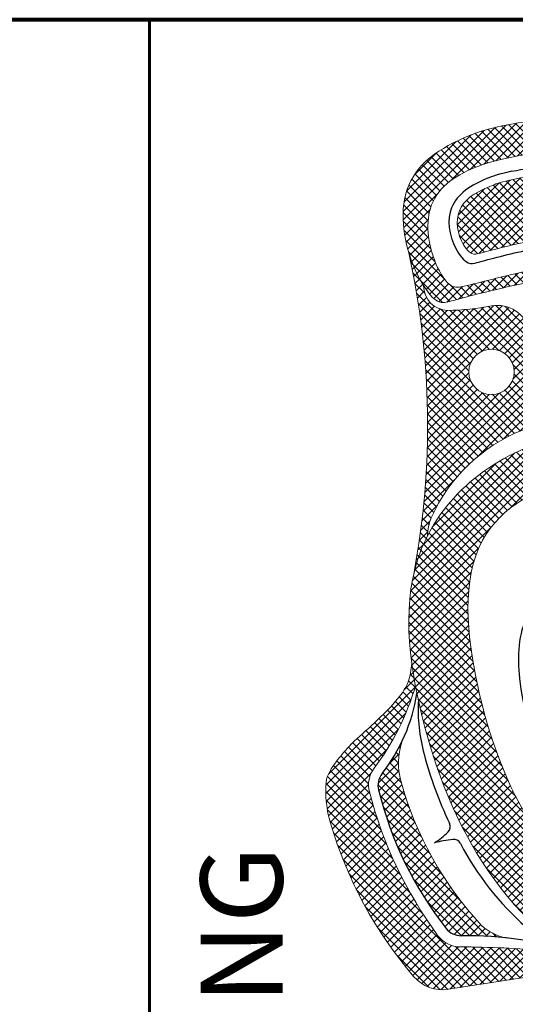
# Model space of a CAD drawing. Units: inches. Extents: x 12 to 1721, y 12 to 1140.
# Drawn here: x 1619 to 1668, y 1044 to 1140 of the extents above; entities that cross this region are included whole.
import ezdxf

# ---------------------------------------------------------------- set-up
doc = ezdxf.new("R2010")
doc.units = ezdxf.units.IN
doc.header["$LTSCALE"] = 48
doc.header["$MEASUREMENT"] = 0
for name, color, linetype, lineweight in [('1', 7, 'Continuous', 15), ('1fill', 7, 'Continuous', 15), ('1L', 7, 'Continuous', 25), ('2', 16, 'Continuous', 15), ('2fill', 16, 'Continuous', 15), ('2L', 16, 'Continuous', 25), ('BORDER', 7, 'Continuous', 20)]:
    doc.layers.add(name, color=color, linetype=linetype, lineweight=lineweight)
doc.styles.add('SLDTEXTSTYLE1', font='GILB____0.TTF')
pattern_1 = [(45, (0, 0), (-0.008838834764831844, 0.008838834764831846), []), (135, (0, 0), (-0.008838834764831846, -0.008838834764831844), [])]

# ---------------------------------------------------------------- blocks, each defined once
blk = doc.blocks.new('MEDEEK_LOGO')
at = {"layer": '1fill'}
h = blk.add_hatch(dxfattribs=at)
h.set_pattern_fill('ANSI37', color=256, scale=0.1)
h.set_pattern_definition(pattern_1)
h.paths.add_polyline_path([(1747.056591429884, 1021.726874756947, -0.03000697412459383), (1747.023370230315, 1022.047733387085, -0.06198639182958478), (1747.032272653701, 1022.152657681303, 0.3517774560377819), (1746.969420112768, 1022.089198290714, 0.03193247090358056), (1746.96431256863, 1021.998854380941, 0.02487103302225909), (1746.993757399105, 1021.709382883625, 0.03662589614913497), (1747.222983138752, 1020.750660715679, -0.3070912316441438), (1747.193620222185, 1020.651397356828, -0.07649388404474051), (1746.932593961477, 1020.496840431612), (1746.96525435266, 1020.414660689193, 0.08467427962465793), (1747.273551729112, 1020.602506948925, 0.2996138583691643), (1747.30914284032, 1020.729909577901, -0.03205298861431247)])
h = blk.add_hatch(dxfattribs=at)
h.set_pattern_fill('ANSI37', color=256, scale=0.1)
h.set_pattern_definition(pattern_1)
edge = h.paths.add_edge_path(flags=16)
edge.add_spline(control_points=[(1746.471823028057, 1022.035933853625), (1746.443401555465, 1022.029950952796), (1746.378159504965, 1022.010634255225), (1746.292347632875, 1021.956898417069), (1746.30191506368, 1021.83467621473), (1746.347569702176, 1021.759985520098), (1746.393067239576, 1021.768534722113), (1746.459765594027, 1021.78714699452), (1746.521663895013, 1021.800181327541)], knot_values=[33.17031929051701, 33.17031929051701, 33.17031929051701, 33.17031929051701, 36.65500246220765, 45.92789221461697, 53.74309713468952, 57.38540696935636, 59.90671803170342, 67.49364274820482, 67.49364274820482, 67.49364274820482, 67.49364274820482], degree=3, periodic=0)
edge.add_spline(control_points=[(1746.521663895013, 1021.800181327541), (1746.583541271861, 1021.813314633925), (1746.652065564888, 1021.823290025431), (1746.697130233376, 1021.833886742783), (1746.708648540788, 1021.920664473078), (1746.667929843242, 1022.036300929903), (1746.567711788605, 1022.050707845558), (1746.500234085231, 1022.041966020468), (1746.471823028057, 1022.035933853625)], knot_values=[33.17031929051701, 33.17031929051701, 33.17031929051701, 33.17031929051701, 40.75724400701841, 43.27855506936547, 46.92086490403231, 54.73606982410486, 64.00895957651419, 67.49364274820482, 67.49364274820482, 67.49364274820482, 67.49364274820482], degree=3, periodic=0)
edge = h.paths.add_edge_path()
edge.add_spline(control_points=[(1746.457664981463, 1022.102902898363), (1746.490152686268, 1022.1099685164), (1746.586237895794, 1022.117508677421), (1746.714426023056, 1022.087807285872), (1746.75668171231, 1021.91910608503), (1746.736854278607, 1021.813945423343), (1746.686365336112, 1021.807030746391), (1746.611360903659, 1021.795551755352), (1746.526598046073, 1021.776842275724)], knot_values=[33.17031929051701, 33.17031929051701, 33.17031929051701, 33.17031929051701, 36.65500246220765, 45.92789221461697, 53.74309713468952, 57.38540696935636, 59.90671803170342, 67.91265128592912, 67.91265128592912, 67.91265128592912, 67.91265128592912], degree=3, periodic=0)
edge.add_spline(control_points=[(1746.526598046073, 1021.776842275724), (1746.441515606055, 1021.759644454499), (1746.368283030984, 1021.739784392282), (1746.319315597676, 1021.725672817357), (1746.258622609778, 1021.813810511413), (1746.228983548861, 1021.985179016419), (1746.334182023787, 1022.064221090684), (1746.425097408975, 1022.096215062835), (1746.457664981463, 1022.102902898363)], knot_values=[33.17031929051701, 33.17031929051701, 33.17031929051701, 33.17031929051701, 41.17625254474271, 43.69756360708977, 47.33987344175661, 55.15507836182915, 64.42796811423848, 67.91265128592912, 67.91265128592912, 67.91265128592912, 67.91265128592912], degree=3, periodic=0)
h = blk.add_hatch(dxfattribs=at)
h.set_pattern_fill('ANSI37', color=256, scale=0.1, style=0)
h.set_pattern_definition(pattern_1)
edge = h.paths.add_edge_path()
edge.add_spline(control_points=[(1746.481479931093, 1021.99025568982), (1746.457213333298, 1021.98549205304), (1746.420454943535, 1021.971723101678), (1746.361823514153, 1021.943774279755), (1746.360321673589, 1021.873831794909), (1746.391666542133, 1021.830286036375), (1746.424919451258, 1021.838628612973), (1746.47516397092, 1021.852340010836), (1746.509147861139, 1021.859383479961)], knot_values=[33.17031929051701, 33.17031929051701, 33.17031929051701, 33.17031929051701, 36.65500246220765, 45.92789221461697, 53.74309713468952, 57.38540696935636, 59.90671803170342, 68.71120506192528, 68.71120506192528, 68.71120506192528, 68.71120506192528], degree=3, periodic=0)
edge.add_spline(control_points=[(1746.509147861139, 1021.859383479961), (1746.543074632687, 1021.866697126385), (1746.594569421656, 1021.874494619349), (1746.62835355193, 1021.880324464219), (1746.63939192862, 1021.932830541108), (1746.609710489357, 1021.996180512496), (1746.544784051074, 1021.998007742655), (1746.505598149969, 1021.995721174443), (1746.481479931093, 1021.99025568982)], knot_values=[33.17031929051701, 33.17031929051701, 33.17031929051701, 33.17031929051701, 41.97480632073888, 44.49611738308594, 48.13842721775278, 55.95363213782532, 65.22652189023465, 68.71120506192528, 68.71120506192528, 68.71120506192528, 68.71120506192528], degree=3, periodic=0)
h = blk.add_hatch(dxfattribs=at)
h.set_pattern_fill('ANSI37', color=256, scale=0.1)
h.set_pattern_definition(pattern_1)
edge = h.paths.add_edge_path()
edge.add_arc((1746.649322540784, 1021.696130843233), 0.07217050646154348, 104.5825474215815, 188.1314585452702)
edge.add_arc((1747.644368044848, 1021.838304234433), 1.077321653465561, 188.1314585452702, 195.2099208925087)
edge.add_arc((1746.67442625559, 1021.574596529245), 0.07217050646154353, 195.2099208925087, 272.0108422370474)
edge.add_arc((1746.687769718561, 1021.235741225489), 0.2669482479875269, 54.97578345841481, 92.32104858024002, ccw=False)
edge.add_arc((1746.802849420476, 1021.409488338951), 0.05887360127151935, 367.3932913318759, 409.63733134652375, ccw=False)
edge.add_spline(control_points=[(1746.861233560524, 1021.417064163499), (1746.868794513837, 1021.409039636767), (1746.881811956631, 1021.390898045747), (1746.889902725012, 1021.368301538442), (1746.893570436481, 1021.356758123489)], knot_values=[8.874347725789963, 8.874347725789963, 8.874347725789963, 8.874347725789963, 9.762992678150969, 10.6529243263587, 10.6529243263587, 10.6529243263587, 10.6529243263587], degree=3, periodic=0)
edge.add_arc((1752.789577653615, 1023.16877635423), 6.168169191342417, 191.4050039252087, 197.0837488802665, ccw=False)
edge.add_spline(control_points=[(1746.743205695603, 1021.949064372494), (1746.746368119492, 1021.929164129137), (1746.748127889088, 1021.899709173551), (1746.745649413273, 1021.871008271357), (1746.744494703502, 1021.862836763453)], knot_values=[51.12784791552276, 51.12784791552276, 51.12784791552276, 51.12784791552276, 53.74309713468952, 54.87589700454834, 54.87589700454834, 54.87589700454834, 54.87589700454834], degree=3, periodic=0)
edge.add_arc((1746.696620267323, 1021.841678561772), 0.05234148581954837, 294.59086015470507, 383.84312676738364, ccw=False)
edge.add_arc((1746.512966296572, 1022.282305466513), 0.5296824373112355, 282.89266270063763, 292.82052799978453, ccw=False)
h.paths.add_polyline_path([(1746.687249502693, 1021.591441276767, -1), (1746.687249502693, 1021.68676096567, -1)], flags=16)
h = blk.add_hatch(dxfattribs=at)
h.set_pattern_fill('ANSI37', color=256, scale=0.1)
h.set_pattern_definition(pattern_1)
edge = h.paths.add_edge_path()
edge.add_spline(control_points=[(1746.292823182092, 1021.766836518043), (1746.288358694025, 1021.773964731935), (1746.275594942512, 1021.797119127475), (1746.26583918588, 1021.822299597798), (1746.26088577906, 1021.839247345365)], knot_values=[51.46009253685805, 51.46009253685805, 51.46009253685805, 51.46009253685805, 52.61729817270583, 54.90030277053729, 54.90030277053729, 54.90030277053729, 54.90030277053729], degree=3, periodic=0)
edge.add_arc((1744.621906913699, 1021.473392958483), 1.679315680121706, 349.30875506224373, 372.5833251257828, ccw=False)
edge.add_spline(control_points=[(1746.27207161456, 1021.161852249212), (1746.27451064648, 1021.172500705119), (1746.282041004443, 1021.199771821776), (1746.292925638566, 1021.225833371234), (1746.300824217531, 1021.241326476198)], knot_values=[25.92501770595155, 25.92501770595155, 25.92501770595155, 25.92501770595155, 26.76139371780136, 28.0978597104732, 28.0978597104732, 28.0978597104732, 28.0978597104732], degree=3, periodic=0)
edge.add_arc((1746.404480262101, 1021.239530668833), 0.1036715992928939, 157.3785650641274, 179.0074684895137, ccw=False)
edge.add_arc((1746.632715467886, 1021.134356181778), 0.3549239508709496, 111.86313310697699, 155.8779735093856, ccw=False)
edge.add_arc((1746.473488605775, 1021.530659468283), 0.07217050646154355, 292.0179303787868, 368.5831783902645)
edge.add_arc((1745.479594909492, 1021.380645639544), 1.077321653465561, 368.5831783902645, 375.7430033026298)
edge.add_arc((1746.447041204946, 1021.653366181006), 0.0721705064615434, 375.7430033026298, 459.2919144263229)
edge.add_arc((1746.336025327687, 1022.233912070323), 0.518924136488826, 270.82151276705724, 281.039089723906, ccw=False)
edge.add_arc((1746.344586887388, 1021.766792848241), 0.05176372371658489, 179.9516631443458, 268.75862741816434, ccw=False)
h.paths.add_polyline_path([(1746.435441354381, 1021.633525750646, -1), (1746.435441354381, 1021.538206061744, -1)], flags=16)
h = blk.add_hatch(dxfattribs=at)
h.set_pattern_fill('ANSI37', color=256, scale=0.1)
h.set_pattern_definition(pattern_1)
edge = h.paths.add_edge_path()
edge.add_spline(control_points=[(1746.899586929711, 1020.484258070591), (1746.894546009169, 1020.482342430401), (1746.820641517097, 1020.455313214272), (1746.671731004192, 1020.429073959279), (1746.491241975047, 1020.651376244474), (1746.39702860511, 1020.904787003126), (1746.361109723585, 1021.248109417846), (1746.596564804132, 1021.381827230402), (1746.827517492572, 1021.402160573694), (1746.868077418585, 1021.243558808823), (1746.887114176769, 1021.162427250713), (1746.901215575562, 1021.106897996648)], knot_values=[3.51764489709295, 3.51764489709295, 3.51764489709295, 3.51764489709295, 3.881660856255891, 8.848613191458782, 14.79698654750703, 23.38459734277019, 31.25166665324218, 37.86296031925254, 43.10696112970474, 45.09859131933047, 49.62966146018623, 49.62966146018623, 49.62966146018623, 49.62966146018623], degree=3, periodic=0)
edge.add_arc((1746.978938083155, 1021.126635270149), 0.08018945162393726, 194.248802749165, 214.5757566469252)
edge.add_arc((1747.089836820638, 1021.203070194719), 0.2148773414637209, 214.5758104603154, 269.5502562018847)
edge.add_arc((1747.089023298149, 1021.108761983985), 0.1205656726588143, 269.585057750607, 299.267722899282)
edge.add_arc((1753.64361025449, 1022.792565432779), 6.737494150874406, 195.303815715592, 195.3981961781324, ccw=False)
edge.add_arc((1747.106580140549, 1021.128911567234), 0.1208987475008523, 239.393009341901, 288.543396161122, ccw=False)
edge.add_arc((1747.160620618133, 1021.212616159297), 0.2204905066640505, 195.1654164384595, 238.38116607053712, ccw=False)
edge.add_spline(control_points=[(1746.947808787011, 1021.154934376528), (1746.938940424488, 1021.189192200622), (1746.930428306683, 1021.223607173395), (1746.921404113298, 1021.258146111611)], knot_values=[3.685310277022517, 3.685310277022517, 3.685310277022517, 3.685310277022517, 6.347815495757898, 6.347815495757898, 6.347815495757898, 6.347815495757898], degree=3, periodic=0)
edge.add_spline(control_points=[(1746.921404113298, 1021.258146111611), (1746.913691285394, 1021.2876659673), (1746.904712642414, 1021.320541557214), (1746.89460461821, 1021.353503235819), (1746.893570436481, 1021.356758123489)], knot_values=[6.347815495757898, 6.347815495757898, 6.347815495757898, 6.347815495757898, 8.623414396274939, 8.874347725789962, 8.874347725789962, 8.874347725789962, 8.874347725789962], degree=3, periodic=0)
edge.add_spline(control_points=[(1746.893570436481, 1021.356758123489), (1746.889902725012, 1021.368301538442), (1746.881811956631, 1021.390898045747), (1746.868794513837, 1021.409039636767), (1746.861233560524, 1021.417064163499)], knot_values=[8.874347725789962, 8.874347725789962, 8.874347725789962, 8.874347725789962, 9.764279373997692, 10.65292432635935, 10.65292432635935, 10.65292432635935, 10.65292432635935], degree=3, periodic=0)
edge.add_spline(control_points=[(1746.861233560524, 1021.417064163499), (1746.799310163929, 1021.482784176662), (1746.496214925746, 1021.473615752849), (1746.22413189551, 1021.220441618149), (1746.279167325341, 1020.85921424941), (1746.37848113729, 1020.59124754479), (1746.505660530683, 1020.427459531944), (1746.582987224031, 1020.383460486011)], knot_values=[10.65292432635935, 10.65292432635935, 10.65292432635935, 10.65292432635935, 17.93083116373072, 27.26148369862339, 36.10744344344134, 42.66747265729251, 49.55318000822703, 49.55318000822703, 49.55318000822703, 49.55318000822703], degree=3, periodic=0)
edge.add_spline(control_points=[(1746.582987224031, 1020.383460486011), (1746.595097581785, 1020.376569667796), (1746.607507096509, 1020.370656975216), (1746.620194844824, 1020.36587776926)], knot_values=[49.55318000822703, 49.55318000822703, 49.55318000822703, 49.55318000822703, 50.6315706104149, 50.6315706104149, 50.6315706104149, 50.6315706104149], degree=3, periodic=0)
edge.add_spline(control_points=[(1746.620194844824, 1020.36587776926), (1746.625866696559, 1020.363741302889), (1746.639848052813, 1020.359078897664), (1746.654149604234, 1020.355849008122), (1746.662703081016, 1020.354400915371)], knot_values=[50.6315706104149, 50.6315706104149, 50.6315706104149, 50.6315706104149, 51.11364760755851, 51.80837457675825, 51.80837457675825, 51.80837457675825, 51.80837457675825], degree=3, periodic=0)
edge.add_spline(control_points=[(1746.662703081016, 1020.354400915371), (1746.699221092725, 1020.34821846239), (1746.737754104746, 1020.350396534771), (1746.778220744732, 1020.35777741537)], knot_values=[51.80837457675825, 51.80837457675825, 51.80837457675825, 51.80837457675825, 54.77442548718196, 54.77442548718196, 54.77442548718196, 54.77442548718196], degree=3, periodic=0)
edge.add_spline(control_points=[(1746.778220744732, 1020.35777741537), (1746.808139072243, 1020.36323434491), (1746.85979834608, 1020.37707816476), (1746.914305964801, 1020.395282687836), (1746.935716897673, 1020.403422289446)], knot_values=[54.77442548718196, 54.77442548718196, 54.77442548718196, 54.77442548718196, 56.96732518386246, 58.43165233510977, 58.43165233510977, 58.43165233510977, 58.43165233510977], degree=3, periodic=0)
edge.add_arc((1746.56876519397, 1021.412302657119), 1.073542336904773, 289.9874258577415, 291.6741743666053)
edge.add_line((1746.96525435266, 1020.414660689193), (1746.932593961477, 1020.496840431612))
edge.add_arc((1746.560934382245, 1021.422222364378), 0.9972274386133788, 289.852145955302, 291.88179114023535, ccw=False)
h = blk.add_hatch(dxfattribs=at)
h.set_pattern_fill('ANSI37', color=256, scale=0.1)
h.set_pattern_definition(pattern_1)
edge = h.paths.add_edge_path()
edge.add_spline(control_points=[(1746.776265470435, 1020.9311998707), (1746.760137813274, 1020.982646557738), (1746.744081816734, 1021.03958060689), (1746.723495160904, 1021.136685722449), (1746.627137982262, 1021.1376101464), (1746.514148019965, 1021.094218210429), (1746.504838259918, 1020.957215645478), (1746.521946802337, 1020.883049267591), (1746.529861391458, 1020.85742198214)], knot_values=[16.51239387436041, 16.51239387436041, 16.51239387436041, 16.51239387436041, 20.29672175205185, 21.75405840185208, 23.84713515865852, 26.92560889916795, 31.15407475061409, 33.39213175345915, 33.39213175345915, 33.39213175345915, 33.39213175345915], degree=3, periodic=0)
edge.add_spline(control_points=[(1746.529861391458, 1020.85742198214), (1746.537333066281, 1020.831662080046), (1746.563799148556, 1020.760297520764), (1746.646869094672, 1020.650955129681), (1746.765113289709, 1020.676798930237), (1746.845106816994, 1020.730525981414), (1746.808940145899, 1020.822966155408), (1746.791065036727, 1020.879355528961), (1746.776265470435, 1020.9311998707)], knot_values=[16.51239387436041, 16.51239387436041, 16.51239387436041, 16.51239387436041, 18.75045087720547, 22.9789167286516, 26.05739046916103, 28.15046722596747, 29.6078038757677, 33.39213175345915, 33.39213175345915, 33.39213175345915, 33.39213175345915], degree=3, periodic=0)
edge = h.paths.add_edge_path(flags=16)
edge.add_spline(control_points=[(1746.653077637614, 1020.932212126248), (1746.646863469925, 1020.958026264154), (1746.641448876329, 1020.991936565254), (1746.642748560746, 1021.034582302293), (1746.645232874983, 1021.050754536666), (1746.647618055903, 1021.058869606077)], knot_values=[5.532512363943484, 5.532512363943484, 5.532512363943484, 5.532512363943484, 7.69235569338413, 8.329324533581254, 9.021908834003185, 9.021908834003185, 9.021908834003185, 9.021908834003185], degree=3, periodic=0)
edge.add_arc((1747.756500266899, 1021.225878557014), 1.121388312564902, 188.5649540549459, 196.7263434514174)
edge.add_arc((1747.757147908413, 1021.223715557857), 1.121388312564901, 196.6109803816558, 204.7723697781271)
edge.add_spline(control_points=[(1746.738950142147, 1020.753837854271), (1746.73249766815, 1020.759306768138), (1746.721534419954, 1020.771452556331), (1746.697011902351, 1020.806366653735), (1746.682899533984, 1020.837672681966), (1746.673904554888, 1020.862654194069)], knot_values=[5.532512363943484, 5.532512363943484, 5.532512363943484, 5.532512363943484, 6.225096664365415, 6.862065504562539, 9.021908834003185, 9.021908834003185, 9.021908834003185, 9.021908834003185], degree=3, periodic=0)
edge.add_arc((1746.649774397185, 1020.853965758267), 0.0256467040270667, 380.6712989535177, 463.2427084145764)
edge.add_arc((1746.508765687523, 1021.43769227778), 0.5748702942219284, 274.4926056335521, 283.5956354565159, ccw=False)
edge.add_arc((1746.8311344974, 1020.361041925769), 0.5748702942219283, 109.74168837656171, 118.8447181995216, ccw=False)
edge.add_arc((1746.628143229477, 1020.926209733531), 0.02564670402706643, 290.0946154184067, 372.6660248795599)
h = blk.add_hatch(dxfattribs=at)
h.set_pattern_fill('ANSI37', color=256, scale=0.1)
h.set_pattern_definition(pattern_1)
edge = h.paths.add_edge_path()
edge.add_spline(control_points=[(1746.267834162651, 1020.973118778256), (1746.266633456903, 1020.960015515539), (1746.262760015914, 1020.930168083436), (1746.229253672145, 1020.8864944648), (1746.185324342308, 1020.843688737592), (1746.139846482094, 1020.80476296064), (1746.112016646995, 1020.77133347246), (1746.094491367846, 1020.746871176988), (1746.088423653832, 1020.731308630591), (1746.087668939099, 1020.723166516482)], knot_values=[0, 0, 0, 0, 0.9845305272709399, 2.190038960477961, 4.003653282986077, 5.604524761175503, 6.651069715104477, 7.247473172590138, 7.859300594765137, 7.859300594765137, 7.859300594765137, 7.859300594765137], degree=3, periodic=0)
edge.add_arc((1746.327745508134, 1020.70600524758), 0.2406891525384113, 175.9113100919887, 196.380175789776)
edge.add_arc((1746.937878542465, 1020.885809428473), 0.8767644697770504, 196.4091185360321, 220.5537352118513)
edge.add_arc((1746.332643598003, 1020.367907486453), 0.08018945162393715, 220.5537352118516, 278.8026352929938)
edge.add_line((1746.344915093168, 1020.288662558803), (1746.694267335298, 1020.342761596776))
edge.add_arc((1746.474953957708, 1021.81114179376), 1.484667895687532, 278.4947514300048, 281.7865195764997)
edge.add_spline(control_points=[(1746.778220744732, 1020.35777741537), (1746.737754104746, 1020.350396534771), (1746.699221092725, 1020.34821846239), (1746.662703081016, 1020.354400915371)], knot_values=[51.80837457675824, 51.80837457675824, 51.80837457675824, 51.80837457675824, 54.77442548718195, 54.77442548718195, 54.77442548718195, 54.77442548718195], degree=3, periodic=0)
edge.add_arc((1746.642290506985, 1020.461991247651), 0.1095096013074297, 254.4403950469433, 280.74275806259766, ccw=False)
edge.add_arc((1746.478082409471, 1019.850559016927), 0.5235944649237033, 435.0773678167928, 441.8457616500719)
edge.add_arc((1746.368578153772, 1018.452070046771), 1.925579027333606, 444.5235709443363, 449.9672054372335)
edge.add_arc((1746.369713579598, 1020.435786101589), 0.05813735242735453, 216.4122499637259, 269.96720543723325, ccw=False)
edge.add_arc((1747.035001541014, 1020.926498279392), 0.8848213991155996, 194.6126601309321, 216.4122499637263, ccw=False)
edge.add_arc((1746.235057871697, 1020.717939800856), 0.05813735242735446, 142.8041002518737, 194.6126601309325, ccw=False)
edge.add_arc((1745.767040067148, 1021.073131863297), 0.5294016391267912, 322.8041002518731, 343.8448775097554)
edge.add_spline(control_points=[(1746.275536648685, 1020.925831754421), (1746.272560561396, 1020.941533359508), (1746.269960412316, 1020.957320163612), (1746.267834162651, 1020.973118778256)], knot_values=[32.79465548505978, 32.79465548505978, 32.79465548505978, 32.79465548505978, 33.94741631079, 33.94741631079, 33.94741631079, 33.94741631079], degree=3, periodic=0)
at = {"layer": '2fill'}
h = blk.add_hatch(dxfattribs=at)
h.set_pattern_fill('ANSI37', color=256, scale=0.1, style=0)
h.set_pattern_definition(pattern_1)
h.paths.add_polyline_path([(1746.853751045829, 1022.081768425387, 0.3851415152374719), (1746.815992322294, 1022.022912543494, 0.04130069573287033), (1747.060651740571, 1021.054309438953, 0.4114415961528465), (1747.144718547282, 1021.015514292343, -5.228557956971932e-05), (1747.144344987106, 1021.016880881819, -0.3519554315117406), (1747.077003897505, 1021.063076765181, -0.03610636607192028), (1746.875505368308, 1021.93792207433, -0.3174434231770798), (1746.896061780856, 1021.97935330481, 0.02377235982768886), (1746.932859153195, 1022.001561019054, 0.2413543981121758), (1746.950607144907, 1022.033544114041, -0.009365277559567137), (1746.952595364431, 1022.071973649149, -0.1876744712109653), (1746.985832506392, 1022.142554708527, -0.08328950072727878)])
h = blk.add_hatch(dxfattribs=at)
h.set_pattern_fill('ANSI37', color=256, scale=0.1, style=0)
h.set_pattern_definition(pattern_1)
edge = h.paths.add_edge_path()
edge.add_spline(control_points=[(1746.905884030528, 1021.088438071636), (1746.915015566368, 1021.053284413696), (1746.925263990891, 1021.015852590908), (1746.93683298126, 1020.97792552469), (1746.96432124401, 1020.88780969536), (1747.007775037631, 1020.774893515172), (1747.074960552237, 1020.572154775882), (1746.969283435687, 1020.511503946741), (1746.953533502266, 1020.505528034035)], knot_values=[49.62966146018623, 49.62966146018623, 49.62966146018623, 49.62966146018623, 52.71412459936217, 52.71412459936217, 52.71412459936217, 60.0429001028992, 62.7132254779368, 67.76887043226152, 67.76887043226152, 67.76887043226152, 67.76887043226152], degree=3, periodic=0)
edge.add_arc((1746.715831039198, 1021.04281740419), 0.5875221938187212, 294.443699346957, 322.5917843218778)
edge.add_arc((1747.134743570371, 1020.722439398574), 0.06014208871795289, 322.5917843218777, 374.6352084121888)
edge.add_arc((1745.450045783837, 1020.282502824407), 1.801334444904785, 374.6352084121891, 381.717145152954)
edge.add_arc((1747.097450694743, 1020.938655965557), 0.02806630806837776, 381.7171451529304, 446.0507398241276)
edge.add_arc((1747.116025691753, 1021.207714700566), 0.2416328454312547, 209.5792899330189, 266.05073982412796, ccw=False)
edge = h.paths.add_edge_path(flags=16)
edge.add_spline(control_points=[(1747.040303914828, 1020.80220788139), (1747.038809228587, 1020.806393370742), (1747.037343629241, 1020.810609419444), (1747.035951834523, 1020.814915495175), (1747.030084900902, 1020.833067209755), (1747.021606227394, 1020.856124356775), (1747.004844700166, 1020.893748983804), (1747.023941271498, 1020.907896226258), (1747.036322420998, 1020.91426922444), (1747.038523272245, 1020.91508446354)], knot_values=[14.80735005170538, 14.80735005170538, 14.80735005170538, 14.80735005170538, 15.33270002402917, 15.33270002402917, 15.33270002402917, 17.54724601611341, 18.3888488750647, 19.59758769514051, 19.83821871126997, 19.83821871126997, 19.83821871126997, 19.83821871126997], degree=3, periodic=0)
edge.add_spline(control_points=[(1747.038523272245, 1020.91508446354), (1747.04915212108, 1020.918239789297), (1747.077949447909, 1020.917580216916), (1747.110439017484, 1020.876740188779), (1747.12179274203, 1020.844677783601), (1747.126548072448, 1020.830939064822)], knot_values=[15.84750614875934, 15.84750614875934, 15.84750614875934, 15.84750614875934, 17.51823878363036, 21.7467046350765, 24.64964936352263, 24.64964936352263, 24.64964936352263, 24.64964936352263], degree=3, periodic=0)
edge.add_spline(control_points=[(1747.126548072448, 1020.830939064822), (1747.130982164635, 1020.817093329465), (1747.141125197698, 1020.784627597267), (1747.139619191684, 1020.732462360038), (1747.116970805623, 1020.714664279326), (1747.106573175104, 1020.710814891349)], knot_values=[15.84750614875933, 15.84750614875933, 15.84750614875933, 15.84750614875933, 18.75045087720547, 22.97891672865161, 24.64964936352263, 24.64964936352263, 24.64964936352263, 24.64964936352263], degree=3, periodic=0)
edge.add_spline(control_points=[(1747.106573175104, 1020.710814891349), (1747.104323115473, 1020.710147364076), (1747.09059357733, 1020.707821906885), (1747.06682792692, 1020.707690125818), (1747.057676512016, 1020.747849968439), (1747.050633448881, 1020.771385371449), (1747.044442319755, 1020.789429084272), (1747.042973617129, 1020.793709539077), (1747.041617964648, 1020.797962215229), (1747.040303914828, 1020.80220788139)], knot_values=[14.80735005170538, 14.80735005170538, 14.80735005170538, 14.80735005170538, 15.04798106783484, 16.25671988791065, 17.09832274686194, 19.31286873894618, 19.31286873894618, 19.31286873894618, 19.83821871126997, 19.83821871126997, 19.83821871126997, 19.83821871126997], degree=3, periodic=0)
h = blk.add_hatch(dxfattribs=at)
h.set_pattern_fill('ANSI37', color=256, scale=0.1, style=0)
h.set_pattern_definition(pattern_1)
h.paths.add_polyline_path([(1746.205421588015, 1020.741740761848, 0.2309007253180889), (1746.198061361096, 1020.707362638536, 0.1061010080427589), (1746.34008018818, 1020.416594771292, 0.2317489707216025), (1746.371848266729, 1020.40126544268, -0.0285325310287659), (1746.46910025184, 1020.396284402691, -0.1501025815172103), (1746.414168025287, 1020.422982289744, -0.1205258711624281), (1746.244803845929, 1020.726298258385, -0.1433289533803036), (1746.246733926117, 1020.807994358446, -0.0536537018504442)])
at = {"layer": '1'}
blk.add_line((1746.694267335298, 1020.342761596776), (1746.344915093168, 1020.288662558803), dxfattribs=at)
for centre in [(1746.687249502693, 1021.639101121218), (1746.435441354381, 1021.585865906195)]:
    blk.add_circle(centre, 0.04765984445107042, dxfattribs=at)
for centre, radius, start, end in [((1747.040364590274, 1022.081787683801), 0.07133047023140375, 96.51382299536438, 174.0367133815619), ((1747.449370185115, 1022.064428742367), 0.4263269829340518, 168.0562476598299, 182.2443291154588), ((1747.673449523096, 1022.004080037288), 0.7091562082312931, 173.1063097749565, 180.4222070683064), ((1749.710774307656, 1022.1638338418), 2.689910777422442, 182.4737374978435, 189.348766418457), ((1749.886960432418, 1022.149910696994), 2.926548914049223, 182.9586852301283, 188.6575312792232), ((1752.789577653615, 1023.16877635423), 6.168169191342414, 191.4050039252842, 197.193579528883), ((1746.696620267323, 1021.841678561772), 0.05234148581954835, 294.5908601548092, 23.84312676748082), ((1744.621906913699, 1021.473392958483), 1.679315680121705, 349.3087550622081, 12.58332512580611), ((1746.512966296572, 1022.282305466513), 0.5296824373112352, 282.8926627007482, 292.8205279997497), ((1746.344586887388, 1021.766792848241), 0.05176372371658492, 179.9516631443107, 268.7586274182718), ((1746.649322540784, 1021.696130843233), 0.07217050646154348, 104.5825474215845, 188.1314585452063), ((1746.336025327687, 1022.233912070323), 0.5189241364888265, 270.8215127672162, 281.039089723749), ((1746.447041204946, 1021.653366181006), 0.07217050646154348, 15.74300330260978, 99.29191442623659), ((1754.950792576538, 1023.196164530614), 8.02977111646627, 190.5434010909686, 197.8828409074675), ((1753.64361025449, 1022.79256543278), 6.737494150874408, 189.2515548023327, 197.6424365412959), ((1747.644368044848, 1021.838304234433), 1.077321653465561, 188.1314585452063, 195.2099208925257), ((1745.479594909492, 1021.380645639544), 1.077321653465561, 8.583178390323463, 15.74300330260978), ((1746.67442625559, 1021.574596529245), 0.07217050646154348, 195.2099208925257, 272.0108422369787), ((1746.473488605775, 1021.530659468283), 0.07217050646154348, 292.0179303789134, 8.583178390323463), ((1746.687769718561, 1021.235741225489), 0.266948247987527, 54.97578345831663, 92.32104858033948), ((1746.632715467886, 1021.134356181778), 0.3549239508709497, 111.8631331068213, 155.8779735093328), ((1746.802849420476, 1021.409488338951), 0.05887360127151955, 7.393291331996213, 49.63733134647544), ((1746.404480262101, 1021.239530668833), 0.1036715992928939, 157.3785650640877, 179.0074684895299), ((1747.160620618133, 1021.212616159297), 0.2204905066640508, 195.1654164384279, 238.3811660705106), ((1746.978938083155, 1021.126635270148), 0.0801894516239372, 194.2488027490192, 214.5758424994232), ((1747.089836820638, 1021.203070194719), 0.214877341463721, 214.5758424994232, 269.5502562019796), ((1747.756500266899, 1021.225878557014), 1.121388312564902, 188.5649540549025, 196.726343451401), ((1747.106580140549, 1021.128911567234), 0.1208987475008522, 239.3930093417562, 288.5433961609862), ((1747.089023298149, 1021.108761983985), 0.1205656726588143, 269.5850577507042, 299.2677228994107), ((1745.767040067148, 1021.073131863297), 0.5294016391267916, 322.8041002519059, 343.8448775096793), ((1746.628143229477, 1020.926209733531), 0.02564670402706662, 290.0946154183784, 13.53512839047742), ((1746.8311344974, 1020.361041925769), 0.5748702942219283, 109.7416883764316, 118.8447181993763), ((1747.757147908413, 1021.223715557857), 1.121388312564902, 196.6109803816753, 204.7723697780483), ((1746.508765687523, 1021.43769227778), 0.5748702942219283, 274.4926056336683, 283.5956354564954), ((1746.649774397185, 1020.853965758267), 0.02564670402706662, 19.8021954426681, 103.2427084147174), ((1746.235057871697, 1020.717939800856), 0.05813735242735447, 142.8041002519059, 194.6126601310139), ((1747.135113067368, 1020.722678828937), 0.09221786936752778, 309.3788242049175, 17.62040161223999), ((1747.194584495373, 1020.693239849997), 0.1202841774359058, 311.0339098714395, 18.02004353269128), ((1746.327745508134, 1020.70600524758), 0.2406891525384114, 175.9113100919467, 196.4599649914502), ((1747.035001541014, 1020.926498279392), 0.8848213991155992, 194.6126601310139, 216.4122499636433), ((1746.560934382245, 1021.422222364378), 0.9972274386133785, 289.8521459553569, 309.3788242049175), ((1746.937878542465, 1020.885809428473), 0.8767644697770496, 196.4310222450935, 220.5537352117978), ((1746.56876519397, 1021.412302657119), 1.073542336904773, 289.9874258576718, 311.0339098714395), ((1746.369713579598, 1020.435786101589), 0.05813735242735447, 216.4122499636433, 269.9672054372656), ((1746.368578153772, 1018.452070046771), 1.925579027333606, 84.52357094419524, 89.96720543726569), ((1746.478082409471, 1019.850559016927), 0.5235944649237032, 75.07736781674222, 81.84576165015537), ((1746.642290506985, 1020.461991247651), 0.1095096013074297, 254.4403950469527, 280.742758062427), ((1746.474953957708, 1021.81114179376), 1.484667895687533, 278.4947514298539, 281.7865195765052), ((1746.332643598003, 1020.367907486453), 0.0801894516239372, 220.5537352117978, 278.8026352930858)]:
    blk.add_arc(centre, radius, start, end, dxfattribs=at)
for points, knots in [([(1746.457664981463, 1022.102902898363), (1746.425097408975, 1022.096215062835), (1746.334182023787, 1022.064221090684), (1746.228983548861, 1021.985179016419), (1746.258622609778, 1021.813810511413), (1746.319315597676, 1021.725672817357), (1746.368283030984, 1021.739784392282), (1746.441515606055, 1021.759644454499), (1746.526598046073, 1021.776842275724)], [33.17031929051701, 33.17031929051701, 33.17031929051701, 33.17031929051701, 36.65500246220765, 45.92789221461697, 53.74309713468952, 57.38540696935636, 59.90671803170342, 67.91265128592912, 67.91265128592912, 67.91265128592912, 67.91265128592912]), ([(1746.457664981463, 1022.102902898363), (1746.490152686268, 1022.1099685164), (1746.586237895794, 1022.117508677421), (1746.714426023056, 1022.087807285872), (1746.75668171231, 1021.91910608503), (1746.736854278607, 1021.813945423343), (1746.686365336112, 1021.807030746391), (1746.611360903659, 1021.795551755352), (1746.526598046073, 1021.776842275724)], [33.17031929051701, 33.17031929051701, 33.17031929051701, 33.17031929051701, 36.65500246220765, 45.92789221461697, 53.74309713468952, 57.38540696935636, 59.90671803170342, 67.91265128592912, 67.91265128592912, 67.91265128592912, 67.91265128592912]), ([(1746.471823028057, 1022.035933853625), (1746.443401555465, 1022.029950952796), (1746.378159504965, 1022.010634255225), (1746.292347632875, 1021.956898417069), (1746.30191506368, 1021.83467621473), (1746.347569702176, 1021.759985520098), (1746.393067239576, 1021.768534722113), (1746.459765594027, 1021.78714699452), (1746.521663895013, 1021.800181327541)], [33.17031929051701, 33.17031929051701, 33.17031929051701, 33.17031929051701, 36.65500246220765, 45.92789221461697, 53.74309713468952, 57.38540696935636, 59.90671803170342, 67.49364274820482, 67.49364274820482, 67.49364274820482, 67.49364274820482]), ([(1746.471823028057, 1022.035933853625), (1746.500234085231, 1022.041966020468), (1746.567711788605, 1022.050707845558), (1746.667929843242, 1022.036300929903), (1746.708648540788, 1021.920664473078), (1746.697130233376, 1021.833886742783), (1746.652065564888, 1021.823290025431), (1746.583541271861, 1021.813314633925), (1746.521663895013, 1021.800181327541)], [33.17031929051701, 33.17031929051701, 33.17031929051701, 33.17031929051701, 36.65500246220765, 45.92789221461697, 53.74309713468952, 57.38540696935636, 59.90671803170342, 67.49364274820482, 67.49364274820482, 67.49364274820482, 67.49364274820482]), ([(1746.481479931093, 1021.99025568982), (1746.457213333298, 1021.98549205304), (1746.420454943535, 1021.971723101678), (1746.361823514153, 1021.943774279755), (1746.360321673589, 1021.873831794909), (1746.391666542133, 1021.830286036375), (1746.424919451258, 1021.838628612973), (1746.47516397092, 1021.852340010836), (1746.509147861139, 1021.859383479961)], [33.17031929051701, 33.17031929051701, 33.17031929051701, 33.17031929051701, 36.65500246220765, 45.92789221461697, 53.74309713468952, 57.38540696935636, 59.90671803170342, 68.71120506192528, 68.71120506192528, 68.71120506192528, 68.71120506192528]), ([(1746.481479931093, 1021.99025568982), (1746.505598149969, 1021.995721174443), (1746.544784051074, 1021.998007742655), (1746.609710489357, 1021.996180512496), (1746.63939192862, 1021.932830541108), (1746.62835355193, 1021.880324464219), (1746.594569421656, 1021.874494619349), (1746.543074632687, 1021.866697126385), (1746.509147861139, 1021.859383479961)], [33.17031929051701, 33.17031929051701, 33.17031929051701, 33.17031929051701, 36.65500246220765, 45.92789221461697, 53.74309713468952, 57.38540696935636, 59.90671803170342, 68.71120506192528, 68.71120506192528, 68.71120506192528, 68.71120506192528]), ([(1746.947808787011, 1021.154934376528), (1746.931360782628, 1021.21847179275), (1746.912621289494, 1021.29735390542), (1746.853385537251, 1021.483374985254), (1746.505713640309, 1021.4824543373), (1746.22413189551, 1021.220441618149), (1746.279167325341, 1020.85921424941), (1746.385433321796, 1020.572489288153), (1746.594854173505, 1020.31799801143), (1746.805237802482, 1020.358855965766), (1746.914305964801, 1020.395282687836), (1746.935716897673, 1020.403422289446)], [3.685310277022517, 3.685310277022517, 3.685310277022517, 3.685310277022517, 8.623414396274939, 9.764279373997692, 17.93083116373072, 27.26148369862339, 36.10744344344134, 42.66747265729251, 51.11364760755851, 56.96732518386246, 58.43165233510977, 58.43165233510977, 58.43165233510977, 58.43165233510977]), ([(1746.901215575562, 1021.106897996648), (1746.887114176769, 1021.162427250713), (1746.868077418585, 1021.243558808823), (1746.827517492572, 1021.402160573694), (1746.596564804132, 1021.381827230402), (1746.361109723585, 1021.248109417846), (1746.39702860511, 1020.904787003126), (1746.491241975047, 1020.651376244474), (1746.671731004192, 1020.429073959279), (1746.820641517097, 1020.455313214272), (1746.894546009169, 1020.482342430401), (1746.899586929711, 1020.484258070591)], [3.517644897092948, 3.517644897092948, 3.517644897092948, 3.517644897092948, 8.048715037948702, 10.04034522757443, 15.28434603802664, 21.895639704037, 29.76270901450899, 38.35031980977215, 44.2986931658204, 49.26564550102329, 49.62966146018623, 49.62966146018623, 49.62966146018623, 49.62966146018623]), ([(1746.529861391458, 1020.85742198214), (1746.521946802337, 1020.883049267591), (1746.504838259918, 1020.957215645478), (1746.514148019965, 1021.094218210429), (1746.627137982262, 1021.1376101464), (1746.723495160904, 1021.136685722449), (1746.744081816734, 1021.03958060689), (1746.760137813274, 1020.982646557738), (1746.776265470435, 1020.9311998707)], [16.51239387436041, 16.51239387436041, 16.51239387436041, 16.51239387436041, 18.75045087720547, 22.9789167286516, 26.05739046916103, 28.15046722596747, 29.6078038757677, 33.39213175345915, 33.39213175345915, 33.39213175345915, 33.39213175345915]), ([(1746.653077637614, 1020.932212126248), (1746.646863469925, 1020.958026264154), (1746.641448876329, 1020.991936565254), (1746.642748560746, 1021.034582302293), (1746.645232874983, 1021.050754536666), (1746.647618055903, 1021.058869606077)], [5.532512363943484, 5.532512363943484, 5.532512363943484, 5.532512363943484, 7.69235569338413, 8.329324533581254, 9.021908834003185, 9.021908834003185, 9.021908834003185, 9.021908834003185]), ([(1746.529861391458, 1020.85742198214), (1746.537333066281, 1020.831662080046), (1746.563799148556, 1020.760297520764), (1746.646869094672, 1020.650955129681), (1746.765113289709, 1020.676798930237), (1746.845106816994, 1020.730525981414), (1746.808940145899, 1020.822966155408), (1746.791065036727, 1020.879355528961), (1746.776265470435, 1020.9311998707)], [16.51239387436041, 16.51239387436041, 16.51239387436041, 16.51239387436041, 18.75045087720547, 22.9789167286516, 26.05739046916103, 28.15046722596747, 29.6078038757677, 33.39213175345915, 33.39213175345915, 33.39213175345915, 33.39213175345915]), ([(1746.673904554888, 1020.862654194069), (1746.682899533984, 1020.837672681966), (1746.697011902351, 1020.806366653735), (1746.721534419954, 1020.771452556331), (1746.73249766815, 1020.759306768138), (1746.738950142147, 1020.753837854271)], [5.532512363943484, 5.532512363943484, 5.532512363943484, 5.532512363943484, 7.69235569338413, 8.329324533581254, 9.021908834003185, 9.021908834003185, 9.021908834003185, 9.021908834003185])]:
    blk.add_open_spline(points, degree=3, knots=knots, dxfattribs=at)
at = {"layer": '1', "start_tangent": (-0.09125179366926091, -0.9958278516652077), "end_tangent": (-0.0922970661600809, -0.9957315158104829)}
blk.add_spline([(1746.267834162651, 1020.973118778256), (1746.26022960053, 1020.934383712384), (1746.233794338892, 1020.893918866635), (1746.182640692673, 1020.842237392221), (1746.13575891903, 1020.798396698058), (1746.108692592506, 1020.766332171478), (1746.095420993854, 1020.746440497565), (1746.087668939099, 1020.723166516482)], degree=3, dxfattribs=at)
at = {"layer": '1L'}
for p, q in [((1746.964438024786, 1021.996476212125), (1746.917522414451, 1021.969792183396)), ((1746.744436305887, 1021.942979772814), (1746.788176005061, 1021.940616234814)), ((1746.979498310729, 1021.816215390961), (1746.942511775586, 1021.817636273322)), ((1746.979498310729, 1021.816215390961), (1746.943585811057, 1021.79932016984)), ((1746.780558698578, 1021.776654818216), (1746.816497321858, 1021.794065909841)), ((1746.780558698578, 1021.776654818216), (1746.822117861916, 1021.772641577741)), ((1747.003955197085, 1021.648533898362), (1746.972550195607, 1021.650270712403)), ((1747.003955197085, 1021.648533898362), (1746.975870898169, 1021.634022234955)), ((1746.824798680652, 1021.597877574321), (1746.856598151929, 1021.616566018374)), ((1746.824798680652, 1021.597877574321), (1746.859570454442, 1021.597590734653)), ((1747.035302487689, 1021.479517112149), (1747.009566274457, 1021.48027210776)), ((1747.035302487689, 1021.479517112149), (1747.011449633478, 1021.463751221334)), ((1746.872362981536, 1021.427259286398), (1746.898511821908, 1021.440457993401)), ((1746.872362981536, 1021.427259286398), (1746.906525222099, 1021.425203215844)), ((1746.650867025225, 1021.3268486707), (1746.512306334252, 1021.074048963377)), ((1747.071752633172, 1021.307804563754), (1747.05002770609, 1021.308789805728)), ((1747.071752633172, 1021.307804563754), (1747.054215303415, 1021.296974857127)), ((1746.921404113298, 1021.258146111611), (1746.947841599911, 1021.274729905873)), ((1746.921404113298, 1021.258146111611), (1746.951271912436, 1021.259912276215)), ((1747.10972807779, 1021.148725071288), (1747.090460940464, 1021.15089139007)), ((1747.10972807779, 1021.148725071288), (1747.095908774817, 1021.139039651672)), ((1746.970669718671, 1021.10065759856), (1746.99671708504, 1021.116585719201)), ((1746.970669718671, 1021.10065759856), (1747.006139293081, 1021.101818606058)), ((1747.037590013928, 1021.080104945238), (1747.047236323066, 1021.051789646595)), ((1747.143725530088, 1021.019058736274), (1747.123925430703, 1021.023418059233)), ((1746.888936987226, 1020.531740395525), (1746.634246103247, 1020.666793387805))]:
    blk.add_line(p, q, dxfattribs=at)
for centre, radius, start, end in [((1746.655642586755, 1021.328064631092), 0.7392632656273328, 81.11068274765455, 87.3868702519791), ((1746.763205734633, 1022.027074265279), 0.03207578064957489, 11.08363049905628, 77.9936990695915), ((1746.352716299259, 1021.94666122478), 0.4503673459914541, 7.23205447403161, 11.08363049905628), ((1746.767680115774, 1021.999319221508), 0.03207578064957489, 297.1098941749881, 7.23205447403161), ((1746.853420323477, 1021.834175645275), 0.1539995268153967, 117.5059774680403, 135.0473255254352), ((1746.936855548236, 1021.935474747907), 0.03938853183926495, 119.3952510213576, 177.0198528422932), ((1746.785466344618, 1021.908655110858), 0.03207578064957489, 17.39661881075337, 85.15405845639002), ((1747.210388380333, 1021.939350669734), 0.3128734361129636, 180.3347802851636, 198.6270096472522), ((1746.386308282886, 1021.783592425015), 0.4503673459914541, 5.411339822868626, 17.39661881075337), ((1746.802735656343, 1021.823039557635), 0.03207578064957489, 295.4063995835465, 5.411339822868626), ((1746.944299483111, 1021.849662197292), 0.03207578064957489, 198.6270096472522, 266.8050287013554), ((1746.958166549975, 1021.770749944835), 0.03207578064957489, 117.0373735822612, 180.4821872559541), ((1746.819350674736, 1021.740685383046), 0.03207578064957489, 18.18118864949983, 85.05092401971818), ((1747.213147665999, 1021.772895854156), 0.2870659264510607, 180.4821872559541, 200.8192445130411), ((1746.371485006345, 1021.593597564422), 0.503476335709802, 6.15200524470145, 18.18118864949983), ((1746.974806757455, 1021.682267018954), 0.03207578064957489, 200.8192445130411, 265.965854761815), ((1746.840170804553, 1021.644115936023), 0.03207578064957489, 300.8065981849116, 6.15200524470145), ((1746.990562531535, 1021.605508876448), 0.03207578064957489, 117.259986649388, 182.8131495614432), ((1746.859093885409, 1021.565518494534), 0.03207578064957489, 20.66418070712243, 89.14869105740387), ((1747.28406861363, 1021.619931241157), 0.325935993728402, 182.8131495614432, 201.479135575374), ((1746.430294741332, 1021.40379507412), 0.4903586307236762, 8.182221101502511, 20.66418070712243), ((1747.010616707665, 1021.512330683748), 0.03207578064957489, 201.479135575374, 268.1233145007328), ((1746.883912474122, 1021.469018713779), 0.03207578064957489, 297.0746986965115, 8.182221101502511), ((1747.029231775399, 1021.437055694875), 0.03207578064957489, 123.6679583314599, 184.6089133865059), ((1747.366157497731, 1021.464216849645), 0.3700945237643712, 184.6089133865059, 201.408767679663), ((1746.904339910002, 1021.393201964066), 0.03207578064957489, 22.23176595946176, 86.09343176341797), ((1746.48776140497, 1021.222929940567), 0.4821093492202773, 10.10772264992038, 22.23176595946176), ((1747.207055910199, 1021.384462633212), 0.5591649528044604, 185.9140076465698, 203.135124458728), ((1747.05146205812, 1021.340833499936), 0.03207578064957489, 201.408767679663, 267.4370153989664), ((1746.930810242891, 1021.30191057147), 0.03207578064957489, 302.0711854223701, 10.10772264992038), ((1747.071059039518, 1021.269677526518), 0.03207578064957489, 121.6765363909477, 188.445379479511), ((1747.477189929073, 1021.329978435486), 0.4426589014339273, 188.445379479511, 201.0084064236461), ((1746.953185877389, 1021.227893649723), 0.03207578064957489, 23.66379437358635, 93.42087680800374), ((1746.56337643746, 1021.057072976004), 0.4576707783028893, 11.78067642275495, 23.66379437358635), ((1746.716442768359, 1021.174842818231), 0.02564670402706662, 203.135124458728, 253.1077082280192), ((1747.093899156506, 1021.182782366454), 0.03207578064957489, 201.0084064236461, 263.8466198781165), ((1746.980006830373, 1021.143964964867), 0.03207578064957489, 301.3967856002606, 11.78067642275495), ((1747.114229865318, 1021.112711086441), 0.03207578064957489, 124.832652138879, 192.3463892678902), ((1747.007227788969, 1021.069761299855), 0.03207578064957489, 18.81268374143428, 91.94471328233747), ((1747.435886099529, 1021.183116343535), 0.3613471478121949, 192.3463892678902, 203.1181308506496), ((1747.127829249067, 1021.081213485076), 0.08579616537097762, 200.0567372492447, 234.4047409105082), ((1747.13171745775, 1021.052874393406), 0.03046951441086154, 202.4449344418867, 255.1830415602657), ((1746.860184785905, 1020.694771890003), 0.02564670402706662, 140.2296156051748, 190.2021993743845), ((1747.385267476075, 1020.789269986608), 0.5591649528044604, 190.2021993743845, 207.4233161865306)]:
    blk.add_arc(centre, radius, start, end, dxfattribs=at)
for points, knots in [([(1746.477863815744, 1022.007360294541), (1746.506303183605, 1022.013062761534), (1746.55281433205, 1022.0170606783), (1746.631830430973, 1022.006624675524), (1746.657824372746, 1021.924422183642), (1746.643203144584, 1021.865120302239), (1746.608243033161, 1021.859168528306), (1746.55068535253, 1021.850452974388), (1746.512764111939, 1021.842278234117)], [33.17031929051701, 33.17031929051701, 33.17031929051701, 33.17031929051701, 36.65500246220765, 45.92789221461697, 53.74309713468952, 57.38540696935636, 59.90671803170342, 68.71120506192528, 68.71120506192528, 68.71120506192528, 68.71120506192528]), ([(1746.477863815744, 1022.007360294541), (1746.449549895638, 1022.001064446514), (1746.405400406365, 1021.985895634262), (1746.33736916929, 1021.944372088834), (1746.34686956025, 1021.858682665613), (1746.384241205016, 1021.810372691297), (1746.418618820654, 1021.819079731362), (1746.474779027815, 1021.834405481306), (1746.512764112112, 1021.842278234153)], [33.17031929051701, 33.17031929051701, 33.17031929051701, 33.17031929051701, 36.65500246220765, 45.92789221461697, 53.74309713468952, 57.38540696935636, 59.90671803170342, 68.71120506192528, 68.71120506192528, 68.71120506192528, 68.71120506192528]), ([(1746.708990516652, 1021.150302700628), (1746.72014091222, 1021.146916589944), (1746.740830781578, 1021.134937151963), (1746.762264221212, 1021.053926182111), (1746.77686589081, 1020.991938732063), (1746.794153975166, 1020.936556016239)], [29.68490701965132, 29.68490701965132, 29.68490701965132, 29.68490701965132, 30.6251288305439, 31.72345853166341, 36.09002081661557, 36.09002081661559, 36.09002081661559, 36.09002081661559]), ([(1746.513327423924, 1020.852471409815), (1746.504242837123, 1020.881368820718), (1746.48935972319, 1020.953655001143), (1746.491727367078, 1021.036503272445), (1746.512306334252, 1021.074048963377)], [17.73727338684165, 17.73727338684165, 17.73727338684165, 17.73727338684165, 20.22818599814381, 23.85665016946913, 23.85665016946913, 23.85665016946913, 23.85665016946913]), ([(1746.840472362772, 1020.711178407052), (1746.847927060339, 1020.720135222953), (1746.858628896342, 1020.741513911747), (1746.832014484434, 1020.820973603728), (1746.810147175281, 1020.880785588387), (1746.794153975166, 1020.936556016239)], [29.68490701965132, 29.68490701965132, 29.68490701965132, 29.68490701965132, 30.6251288305439, 31.72345853166341, 36.09002081661557, 36.09002081661559, 36.09002081661559, 36.09002081661559]), ([(1746.513327423924, 1020.852471409815), (1746.521618778305, 1020.823336490615), (1746.548910798987, 1020.754765763859), (1746.596419535668, 1020.686851393256), (1746.634246103247, 1020.666793387805)], [17.73727338684165, 17.73727338684165, 17.73727338684165, 17.73727338684165, 20.22818599814381, 23.85665016946913, 23.85665016946913, 23.85665016946913, 23.85665016946913])]:
    blk.add_open_spline(points, degree=3, knots=knots, dxfattribs=at)
at = {"layer": '2'}
for centre, radius, start, end in [((1746.738602671842, 1022.50586422969), 0.4394501100915266, 285.1904495688747, 304.2350398830663), ((1747.059922961437, 1022.064548628777), 0.1075841252542701, 133.5252837893501, 176.042531518787), ((1746.867408785558, 1022.031466454853), 0.05212314355555919, 105.1904495688746, 189.4460880618896), ((1747.977362751579, 1021.999689308173), 1.027313595604027, 175.9651923873213, 178.1114931518745), ((1746.910534196684, 1022.034865423488), 0.0400947258119686, 303.8351507636837, 358.1114931518744), ((1752.791437185364, 1023.017049106851), 6.057577801248855, 189.4458047881872, 198.9058457257865), ((1746.681046911651, 1022.377214907985), 0.4522446785318598, 298.387953176375, 303.8351507636837), ((1746.915124387085, 1021.944080027649), 0.0400947258119686, 118.3879531763751, 188.8347471335548), ((1753.025775083905, 1022.893853719626), 6.224116233254954, 188.8347471335548, 197.1132319548399), ((1747.116025691753, 1021.207714700566), 0.2416328454312547, 209.5792899330472, 266.0507398240571), ((1747.139423450252, 1021.081887092791), 0.06519224639440434, 197.4490105910641, 274.3532140759042), ((1747.122267353198, 1021.07734536431), 0.06578098187511264, 200.4990142733938, 289.9793483980149), ((1747.097450694743, 1020.938655965557), 0.02806630806837802, 21.71714515297008, 86.05073982405706), ((1745.450045783837, 1020.282502824407), 1.801334444904787, 14.63520841219675, 21.71714515297008), ((1746.385339084087, 1020.763848945702), 0.1454654848490027, 162.3334466755269, 194.9598174722634), ((1747.134743570371, 1020.722439398574), 0.0601420887179529, 322.5917843218461, 14.63520841219675), ((1746.949497744486, 1020.920839624114), 0.7310539197926587, 195.4329689722992, 222.9228651513717), ((1746.715831039198, 1021.04281740419), 0.5875221938187207, 293.8651019980581, 322.5917843218461), ((1746.485098352231, 1020.499063121217), 0.1040163650486429, 227.006524703289, 261.1525794151752)]:
    blk.add_arc(centre, radius, start, end, dxfattribs=at)
for points, knots in [([(1746.953533502266, 1020.505528034035), (1746.969283435687, 1020.511503946741), (1747.074960552237, 1020.572154775882), (1747.007775037631, 1020.774893515172), (1746.96432124401, 1020.88780969536), (1746.93683298126, 1020.97792552469), (1746.925263990891, 1021.015852590908), (1746.915015566368, 1021.053284413696), (1746.905884030528, 1021.088438071636)], [49.62966146018623, 49.62966146018623, 49.62966146018623, 49.62966146018623, 54.68530641451095, 57.35563178954855, 64.68440729308558, 64.68440729308558, 64.68440729308558, 67.76887043226152, 67.76887043226152, 67.76887043226152, 67.76887043226152]), ([(1747.038523272245, 1020.91508446354), (1747.036322420998, 1020.91426922444), (1747.023941271498, 1020.907896226258), (1747.004844700166, 1020.893748983804), (1747.021606227394, 1020.856124356775), (1747.030084900902, 1020.833067209755), (1747.035951834523, 1020.814915495175), (1747.037343629241, 1020.810609419444), (1747.038809228587, 1020.806393370742), (1747.040303914828, 1020.80220788139)], [14.80735005170538, 14.80735005170538, 14.80735005170538, 14.80735005170538, 15.04798106783484, 16.25671988791065, 17.09832274686194, 19.31286873894618, 19.31286873894618, 19.31286873894618, 19.83821871126997, 19.83821871126997, 19.83821871126997, 19.83821871126997]), ([(1747.126548072448, 1020.830939064822), (1747.12179274203, 1020.844677783601), (1747.110439017484, 1020.876740188779), (1747.077949447909, 1020.917580216916), (1747.04915212108, 1020.918239789297), (1747.038523272245, 1020.91508446354)], [15.84750614875933, 15.84750614875933, 15.84750614875933, 15.84750614875933, 18.75045087720547, 22.97891672865161, 24.64964936352263, 24.64964936352263, 24.64964936352263, 24.64964936352263]), ([(1747.126548072448, 1020.830939064822), (1747.130982164635, 1020.817093329465), (1747.141125197698, 1020.784627597267), (1747.139619191684, 1020.732462360038), (1747.116970805623, 1020.714664279326), (1747.106573175104, 1020.710814891349)], [15.84750614875933, 15.84750614875933, 15.84750614875933, 15.84750614875933, 18.75045087720547, 22.97891672865161, 24.64964936352263, 24.64964936352263, 24.64964936352263, 24.64964936352263]), ([(1747.106573175104, 1020.710814891349), (1747.104323115473, 1020.710147364076), (1747.09059357733, 1020.707821906885), (1747.06682792692, 1020.707690125818), (1747.057676512016, 1020.747849968439), (1747.050633448881, 1020.771385371449), (1747.044442319755, 1020.789429084272), (1747.042973617129, 1020.793709539077), (1747.041617964648, 1020.797962215229), (1747.040303914828, 1020.80220788139)], [14.80735005170538, 14.80735005170538, 14.80735005170538, 14.80735005170538, 15.04798106783484, 16.25671988791065, 17.09832274686194, 19.31286873894618, 19.31286873894618, 19.31286873894618, 19.83821871126997, 19.83821871126997, 19.83821871126997, 19.83821871126997])]:
    blk.add_open_spline(points, degree=3, knots=knots, dxfattribs=at)
at = {"layer": '2L'}
for centre, radius, start, end in [((1745.918257099851, 1020.966808703248), 0.3648547951024741, 321.9120833626553, 351.0448631953283), ((1746.624777802257, 1020.875048491582), 0.3436222189053187, 176.5938143681414, 195.5998003973839), ((1747.035882008467, 1020.974093507097), 0.7663675051823318, 194.4666106432685, 206.0423146398954), ((1746.236978748756, 1020.717007532298), 0.0400947258119686, 141.9120833626554, 193.9191622894336), ((1746.946478500086, 1020.892842811521), 0.7710584339108062, 193.9191622894336, 218.145086279696), ((1746.332914192811, 1020.630590300312), 0.01603789032478744, 314.4305009810438, 26.04231463989536), ((1746.217861965839, 1020.747952719645), 0.1803879812981416, 302.8458929257868, 314.4305009810438), ((1746.390973799758, 1020.297637109636), 0.3081022585477556, 96.86288073228572, 104.1411181788855), ((1746.35607396166, 1020.587608826337), 0.01603789032478744, 27.42326262770946, 96.86288073228572), ((1746.902440154369, 1020.871099652741), 0.5994968895145001, 207.4232626277095, 228.8437078109007), ((1746.371612654436, 1020.441359476211), 0.0400947258119686, 218.145086279696, 270.3366943509421), ((1746.618892635786, 1020.553654062214), 0.1739397941064856, 230.3498974103385, 258.9293643645559), ((1746.376866272901, 1019.547353683072), 0.8539265036195889, 73.44398510213966, 90.33669435094211)]:
    blk.add_arc(centre, radius, start, end, dxfattribs=at)

msp = doc.modelspace()

# ---------------------------------------------------------------- linework, layer by layer
at = {"layer": 'BORDER', "lineweight": 80}
msp.add_line((1707, 1140), (45.00000000000014, 1140), dxfattribs=at)
at = {"layer": 'BORDER', "lineweight": 60}
msp.add_line((1632, 12.00000000000019), (1632, 1140), dxfattribs=at)

# ---------------------------------------------------------------- block references
at = {"xscale": 46.38230949380927, "yscale": 46.38230949380927, "zscale": 46.382309493805}
msp.add_blockref('MEDEEK_LOGO', (-79338.35992389075, -46277.83639027865), dxfattribs=at)

# ---------------------------------------------------------------- texts
at = {"layer": 'BORDER', "insert": (1636.978812625792, 942.9915548944668), "char_height": 7.999999999999999, "attachment_point": 1, "rotation": 90.0000000000002, "style": 'SLDTEXTSTYLE1'}
msp.add_mtext('MEDEEK ENGINEERING', dxfattribs=at)

doc.saveas('drawing.dxf')
